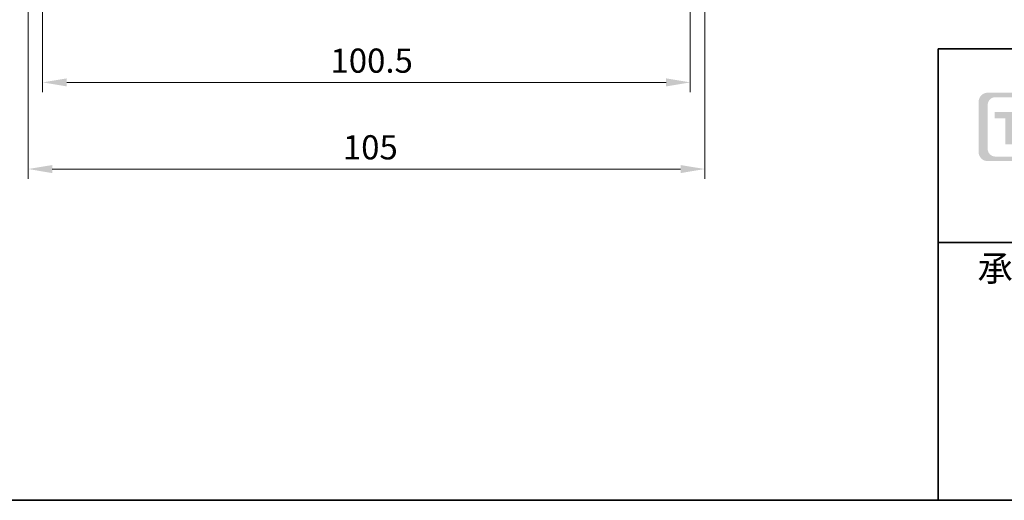
# Model space of a CAD drawing. Units: millimetres. Extents: x 22 to 2994, y 12 to 574.
# Drawn here: x 896 to 1048, y 12 to 87 of the extents above; entities that cross this region are included whole.
import ezdxf
from ezdxf.enums import TextEntityAlignment as Align

# ---------------------------------------------------------------- set-up
doc = ezdxf.new("R2010")
doc.units = ezdxf.units.MM
doc.header["$LTSCALE"] = 1.5
doc.layers.get('Defpoints').update_dxf_attribs({"lineweight": 25})
for name, color, linetype, lineweight in [('Border (ISO)', 7, 'Continuous', 35), ('Dimension (ISO)', 7, 'Continuous', 18), ('Hatch (ISO)', 1, 'Continuous', 18), ('Title (ISO)', 7, 'Continuous', 35)]:
    doc.layers.add(name, color=color, linetype=linetype, lineweight=lineweight)
doc.styles.add('Note Text (TK)', font='txt')
doc.styles.add('文字スタイル67', font='arial.ttf')
doc.dimstyles.new('Default - Method 1b (TK)', dxfattribs={"dimscale": 1.5, "dimtxt": 2.5, "dimasz": 2.5, "dimexe": 1, "dimexo": 1.5, "dimgap": 1, "dimtad": 1, "dimtoh": 1, "dimrnd": 1e-08, "dimdsep": 46, "dimtxsty": 'Note Text (TK)', "dimcen": 0.09, "dimdle": 5, "dimclrd": 100, "dimclre": 100, "dimclrt": 7, "dimadec": 1, "dimazin": 1, "dimtfac": 1, "dimtmove": 0, "dimatfit": 3, "dimfxl": 1, "dimtolj": 1, "dimlwd": -1, "dimlwe": -1, "dimarcsym": 0})

# ---------------------------------------------------------------- blocks, each defined once
blk = doc.blocks.new('図面枠 tk図枠')
at = {"layer": 'Border (ISO)'}
blk.add_line((14.5, 8), (405.5, 8), dxfattribs=at)
blk = doc.blocks.new('表題欄 tk表題欄')
at = {"layer": 'Hatch (ISO)'}
h = blk.add_hatch(color=256, dxfattribs=at)
edge = h.paths.add_edge_path(flags=0)
edge.add_arc((95.575, 236.299), 0.596, 270, 360)
edge.add_line((96.171, 236.299), (96.171, 239.711))
edge.add_arc((95.575, 239.711), 0.596, 0, 90)
edge.add_line((95.575, 240.307), (79.137, 240.307))
edge.add_arc((79.137, 239.711), 0.596, 90, 180)
edge.add_line((78.541, 239.711), (78.541, 236.299))
edge.add_arc((79.137, 236.299), 0.596, 180, 270)
edge.add_line((79.137, 235.703), (95.575, 235.703))
edge = h.paths.add_edge_path()
edge.add_line((77.839, 239.956), (77.839, 236.054))
edge.add_arc((78.541, 236.054), 0.702, 180, 270)
edge.add_line((78.541, 235.352), (96.171, 235.352))
edge.add_arc((96.171, 236.054), 0.702, 270, 360)
edge.add_line((96.873, 236.054), (96.873, 239.956))
edge.add_arc((96.171, 239.956), 0.702, 0, 90)
edge.add_line((96.171, 240.658), (78.541, 240.658))
edge.add_arc((78.541, 239.956), 0.702, 90, 180)
blk.add_hatch(color=256, dxfattribs=at).paths.add_polyline_path([(79.072, 239.148), (79.072, 238.658), (79.921, 238.658), (79.921, 236.658), (80.508, 236.658), (80.508, 238.658), (81.357, 238.658), (81.357, 239.148)])
at = {"layer": 'Title (ISO)'}
for p, q in [((74.709, 244.053), (255.709, 244.053)), ((74.709, 209.053), (74.709, 244.053)), ((74.709, 229.053), (230.709, 229.053)), ((255.709, 209.053), (74.709, 209.053))]:
    blk.add_line(p, q, dxfattribs=at)
at = {"layer": 'Title (ISO)', "color": 1, "insert": (87.209, 227.053), "char_height": 2, "attachment_point": 5, "line_spacing_factor": 1.5, "style": 'Note Text (TK)'}
blk.add_mtext('\\fＭＳ Ｐゴシック|b0|i0;\\H2.0000;承認/Approved', dxfattribs=at)
at = {"layer": 'Title (ISO)', "color": 7}
for tag, p, height, style in [('<品名>_001', (157.496, 235.654), 2.5, 'Note Text (TK)'), ('<Title>_001', (157.709, 230.552), 2, '文字スタイル67'), ('<尺度>_001', (239.104, 222.303), 2.5, 'Note Text (TK)'), ('<ページ_No.>_001', (237.949, 213.303), 2.5, 'Note Text (TK)'), ('<総ページ数>_001', (246.8, 213.303), 2.5, 'Note Text (TK)'), ('作成日_001', (175.625, 211.281), 2.5, 'Note Text (TK)')]:
    blk.add_attdef(tag, p, '', height=height, dxfattribs=dict(at, style=style))
at = {"layer": 'Title (ISO)', "color": 7, "style": 'Note Text (TK)'}
blk.add_attdef('<承認>', text='', height=2.5, dxfattribs=at).set_placement((87.209, 217.053), align=Align.MIDDLE_CENTER)
blk = doc.blocks.new('*D26')
at = {"layer": 'Defpoints', "color": 0}
for p in [(899.26, 121.67), (999.76, 121.67), (999.76, 76.81)]:
    blk.add_point(p, dxfattribs=at)
at = {"layer": 'Dimension (ISO)', "color": 100}
for p, q in [((899.26, 119.42), (899.26, 75.31)), ((999.76, 119.42), (999.76, 75.31)), ((903.01, 76.81), (996.01, 76.81))]:
    blk.add_line(p, q, dxfattribs=at)
for points in [[(903.01, 77.43), (903.01, 76.18), (899.26, 76.81)], [(996.01, 77.43), (996.01, 76.18), (999.76, 76.81)]]:
    blk.add_solid(points, dxfattribs=at)
at = {"layer": 'Dimension (ISO)', "color": 7, "insert": (943.93, 80.18), "char_height": 3.75, "attachment_point": 4, "style": 'Note Text (TK)'}
blk.add_mtext('\\A1;100.5', dxfattribs=at)
blk = doc.blocks.new('*D27')
at = {"layer": 'Defpoints', "color": 0}
for p in [(897.01, 118.57), (1002.01, 118.57), (1002.01, 63.37)]:
    blk.add_point(p, dxfattribs=at)
at = {"layer": 'Dimension (ISO)', "color": 100}
for p, q in [((897.01, 116.32), (897.01, 61.87)), ((1002.01, 116.32), (1002.01, 61.87)), ((900.76, 63.37), (998.26, 63.37))]:
    blk.add_line(p, q, dxfattribs=at)
for points in [[(900.76, 63.99), (900.76, 62.74), (897.01, 63.37)], [(998.26, 63.99), (998.26, 62.74), (1002.01, 63.37)]]:
    blk.add_solid(points, dxfattribs=at)
at = {"layer": 'Dimension (ISO)', "color": 7, "insert": (945.85, 66.74), "char_height": 3.75, "attachment_point": 4, "style": 'Note Text (TK)'}
blk.add_mtext('\\A1;105', dxfattribs=at)

msp = doc.modelspace()

# ---------------------------------------------------------------- block references
at = {"xscale": 2, "yscale": 2, "zscale": 2}
for name, p in [('図面枠 tk図枠', (589.25, -4)), ('表題欄 tk表題欄', (888.8324, -406.1055))]:
    msp.add_blockref(name, p, dxfattribs=at)

# ---------------------------------------------------------------- dimensions: what is measured, and where the dimension line sits
at = {"layer": 'Dimension (ISO)', "color": 100}
for base, p1, p2, picture, middle in [((999.7634, 76.8096), (899.2634, 121.6709), (999.7634, 121.6709), '*D26', (949.5134, 76.8096)), ((1002.0134, 63.3686), (897.0134, 118.5709), (1002.0134, 118.5709), '*D27', (949.5134, 63.3686))]:
    dim = msp.add_linear_dim(base=base, p1=p1, p2=p2, angle=180, dimstyle='Default - Method 1b (TK)', override={"dimtoh": 0, "dimdec": 2, "dimtp": 0, "dimtm": 0, "dimtdec": 2, "dimtofl": 0, "dimatfit": 1}, dxfattribs=at)
    dim.commit()
    dim.dimension.update_dxf_attribs({"geometry": picture, "text_midpoint": middle, "dimtype": 160})

doc.saveas('drawing.dxf')
